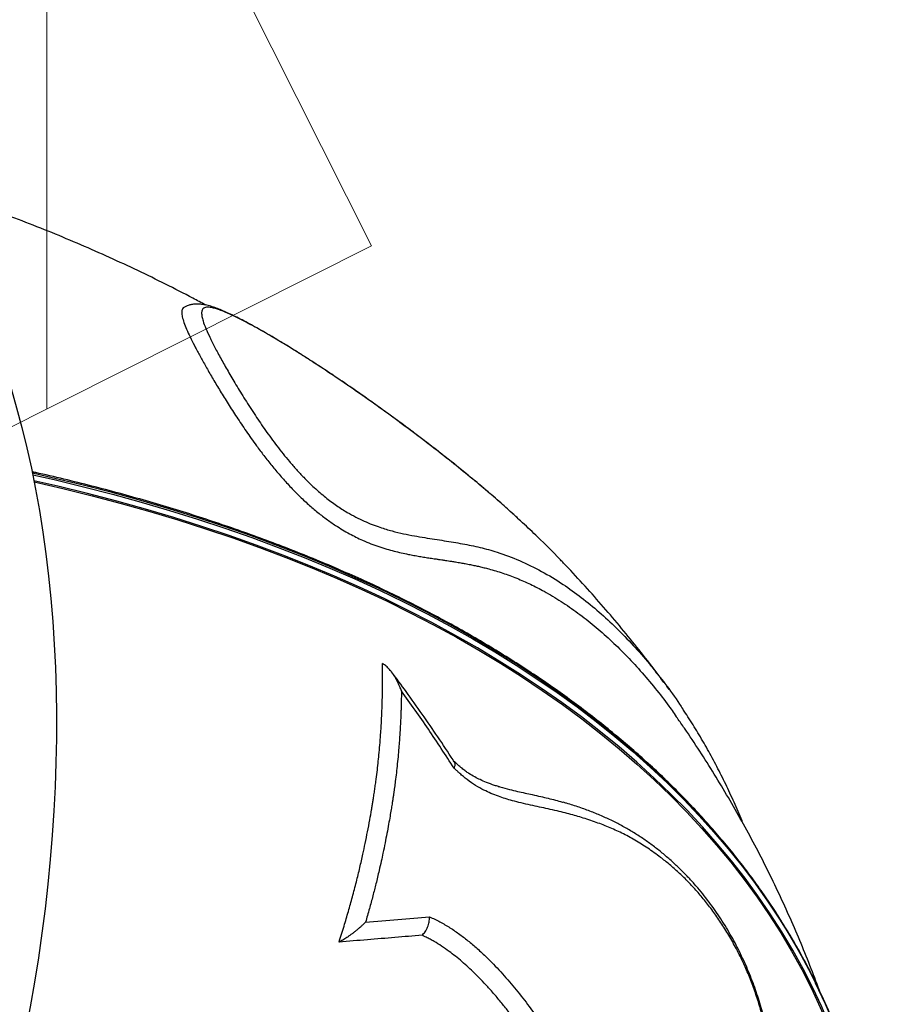
# Model space of a CAD drawing. Units: millimetres. Extents: x 4542 to 24285, y 2531 to 18602.
# Drawn here: x 13591 to 14024, y 11845 to 12342 of the extents above; entities that cross this region are included whole.
import ezdxf

# ---------------------------------------------------------------- set-up
doc = ezdxf.new("R2010")
doc.units = ezdxf.units.MM
doc.header["$LTSCALE"] = 100
doc.linetypes.add('SLD-Continua', pattern=[0])

# ---------------------------------------------------------------- blocks, each defined once
blk = doc.blocks.new('SW_HATCH_1')
at = {"color": 0, "linetype": 'SLD-Continua', "lineweight": 18}
blk.add_line((2222.5, -375.58), (2222.5, 32.62), dxfattribs=at)

msp = doc.modelspace()

# ---------------------------------------------------------------- linework, layer by layer
at = {"lineweight": 18}
for p, q in [((12856.28, 14041.19), (13768.5, 12228.24)), ((13768.5, 12228.24), (11981.92, 11329.28))]:
    msp.add_line(p, q, dxfattribs=at)
at = {"color": 7, "linetype": 'SLD-Continua', "lineweight": 25}
for p, q in [((13844.61, 12088.57), (13840.7, 12092.14)), ((13918.72, 12004.27), (13917.5, 12005.91))]:
    msp.add_line(p, q, dxfattribs=at)
at = {"color": 7, "linetype": 'SLD-Continua', "lineweight": 25, "flags": 128}
for points in [[(13445.58, 12319.24), (13452.16, 12317.68), (13458.66, 12315.78), (13465.08, 12313.54), (13471.42, 12310.96), (13477.66, 12308.04), (13483.82, 12304.78), (13489.87, 12301.2), (13495.82, 12297.28), (13501.66, 12293.04), (13507.39, 12288.47), (13513, 12283.59), (13518.49, 12278.38), (13523.85, 12272.87), (13529.08, 12267.05), (13534.18, 12260.92), (13539.14, 12254.5), (13543.95, 12247.78), (13548.62, 12240.78), (13553.14, 12233.49), (13557.51, 12225.93), (13561.72, 12218.09), (13565.77, 12209.99), (13569.66, 12201.63), (13573.38, 12193.02), (13576.93, 12184.16), (13580.31, 12175.07), (13583.51, 12165.74), (13586.54, 12156.19), (13589.39, 12146.42), (13592.06, 12136.45), (13594.54, 12126.27), (13596.84, 12115.9), (13598.95, 12105.34), (13600.87, 12094.61), (13602.61, 12083.7), (13604.14, 12072.64), (13605.49, 12061.43), (13606.64, 12050.07), (13607.6, 12038.58), (13608.36, 12026.96), (13608.93, 12015.23), (13609.3, 12003.39), (13609.47, 11991.45), (13609.44, 11979.43), (13609.22, 11967.32), (13608.8, 11955.15), (13608.18, 11942.92), (13607.37, 11930.63), (13606.36, 11918.31), (13605.16, 11905.95), (13603.76, 11893.57), (13602.17, 11881.18), (13600.39, 11868.79), (13598.42, 11856.41), (13596.26, 11844.04), (13593.91, 11831.7), (13591.38, 11819.39), (13588.66, 11807.13), (13585.77, 11794.93), (13582.69, 11782.79), (13579.44, 11770.72), (13576.01, 11758.74), (13572.42, 11746.85), (13568.65, 11735.07), (13564.72, 11723.39), (13560.63, 11711.84), (13556.38, 11700.42), (13551.97, 11689.13), (13547.41, 11677.99), (13542.7, 11667.01), (13537.85, 11656.19), (13532.85, 11645.55), (13527.72, 11635.08), (13522.45, 11624.81), (13517.06, 11614.73), (13511.54, 11604.86), (13505.9, 11595.21), (13500.14, 11585.77), (13494.27, 11576.56), (13488.29, 11567.59), (13482.21, 11558.85), (13476.03, 11550.37), (13469.76, 11542.14), (13463.4, 11534.18), (13456.96, 11526.48), (13450.44, 11519.06), (13443.84, 11511.91), (13437.18, 11505.05), (13430.45, 11498.49), (13423.67, 11492.21), (13416.83, 11486.24), (13409.95, 11480.58), (13403.03, 11475.22), (13396.07, 11470.18), (13389.07, 11465.46), (13382.06, 11461.06), (13375.02, 11456.98), (13367.97, 11453.23), (13360.91, 11449.82), (13353.84, 11446.74), (13346.78, 11443.99), (13339.73, 11441.58), (13332.69, 11439.51), (13325.66, 11437.79), (13318.67, 11436.4), (13311.7, 11435.37), (13304.76, 11434.67), (13297.87, 11434.33), (13291.02, 11434.33), (13284.22, 11434.67), (13277.48, 11435.36), (13270.8, 11436.4)], [(13992.24, 11857.22), (13990.21, 11861.26), (13985.22, 11870.66), (13979.9, 11879.94), (13974.25, 11889.1), (13968.27, 11898.15), (13961.97, 11907.07), (13955.35, 11915.86), (13948.42, 11924.53), (13941.16, 11933.06), (13933.59, 11941.46), (13925.71, 11949.72), (13917.53, 11957.84), (13909.03, 11965.81), (13900.24, 11973.64), (13891.14, 11981.32), (13881.75, 11988.84), (13872.07, 11996.21), (13862.09, 12003.42), (13851.83, 12010.47), (13841.29, 12017.36), (13830.47, 12024.08), (13819.38, 12030.63), (13808.01, 12037.02), (13796.38, 12043.23), (13784.49, 12049.26), (13772.34, 12055.12), (13759.93, 12060.81), (13747.28, 12066.31), (13734.38, 12071.62), (13721.24, 12076.76), (13707.86, 12081.7), (13694.25, 12086.46), (13680.42, 12091.03), (13666.36, 12095.4), (13652.09, 12099.59), (13637.61, 12103.58), (13622.92, 12107.37), (13608.03, 12110.96), (13597.36, 12113.39)], [(13597.53, 12112.6), (13608.24, 12110.16), (13623.13, 12106.57), (13637.81, 12102.77), (13652.3, 12098.78), (13666.57, 12094.6), (13680.62, 12090.23), (13694.46, 12085.66), (13708.06, 12080.9), (13721.44, 12075.95), (13734.58, 12070.82), (13747.48, 12065.5), (13760.14, 12060), (13772.54, 12054.32), (13784.69, 12048.46), (13796.59, 12042.43), (13808.22, 12036.21), (13819.58, 12029.83), (13830.68, 12023.28), (13841.5, 12016.55), (13852.04, 12009.67), (13862.3, 12002.62), (13872.27, 11995.41), (13881.96, 11988.04), (13891.35, 11980.51), (13900.44, 11972.84), (13909.24, 11965.01), (13917.73, 11957.04), (13925.92, 11948.92), (13933.8, 11940.66), (13941.37, 11932.26), (13948.62, 11923.73), (13955.56, 11915.06), (13962.18, 11906.27), (13968.48, 11897.35), (13974.45, 11888.3), (13980.1, 11879.14), (13985.42, 11869.86), (13990.41, 11860.46), (13992.69, 11855.91)], [(14020.21, 11759.9), (14019.66, 11763.58), (14017.88, 11773.95), (14015.75, 11784.24), (14013.27, 11794.44), (14010.45, 11804.55), (14007.29, 11814.57), (14003.78, 11824.49), (13999.94, 11834.32), (13995.75, 11844.04), (13991.22, 11853.66), (13986.36, 11863.16), (13981.16, 11872.55), (13975.63, 11881.83), (13969.77, 11890.98), (13963.58, 11900.02), (13957.06, 11908.92), (13950.22, 11917.7), (13943.05, 11926.34), (13935.57, 11934.85), (13927.77, 11943.21), (13919.65, 11951.44), (13911.22, 11959.52), (13902.49, 11967.45), (13893.45, 11975.23), (13884.11, 11982.86), (13874.47, 11990.33), (13864.54, 11997.64), (13854.31, 12004.79), (13843.8, 12011.77), (13833, 12018.59), (13821.93, 12025.24), (13810.58, 12031.71), (13798.95, 12038.01), (13787.06, 12044.14), (13774.91, 12050.09), (13762.5, 12055.85), (13749.83, 12061.43), (13736.91, 12066.83), (13723.75, 12072.04), (13710.35, 12077.07), (13696.71, 12081.9), (13682.84, 12086.54), (13668.75, 12090.98), (13654.44, 12095.23), (13639.91, 12099.28), (13625.17, 12103.14), (13610.23, 12106.79), (13598.13, 12109.57)], [(13598.24, 12109.02), (13612.7, 12105.67), (13627.52, 12102), (13642.14, 12098.13), (13656.55, 12094.07), (13670.74, 12089.81), (13684.71, 12085.35), (13698.46, 12080.71), (13711.99, 12075.87), (13725.27, 12070.85), (13738.32, 12065.64), (13751.13, 12060.25), (13763.69, 12054.67), (13776, 12048.91), (13788.05, 12042.98), (13799.84, 12036.87), (13811.36, 12030.58), (13822.61, 12024.12), (13833.6, 12017.49), (13844.3, 12010.7), (13854.72, 12003.73), (13864.86, 11996.61), (13874.71, 11989.33), (13884.27, 11981.89), (13893.53, 11974.29), (13902.5, 11966.54), (13911.16, 11958.65), (13919.52, 11950.6), (13927.57, 11942.42), (13935.31, 11934.09), (13942.73, 11925.62), (13949.84, 11917.03), (13956.63, 11908.29), (13963.1, 11899.44), (13969.25, 11890.45), (13975.07, 11881.34), (13980.56, 11872.12), (13985.72, 11862.78), (13990.55, 11853.33), (13995.05, 11843.76), (13999.21, 11834.1), (14003.04, 11824.33), (14006.53, 11814.46), (14009.67, 11804.5), (14012.48, 11794.45), (14013.5, 11790.46)]]:
    msp.add_lwpolyline(points, dxfattribs=at)
at = {"color": 7, "linetype": 'SLD-Continua', "lineweight": 25}
for centre, radius, start, end in [((13710.05, 11717.74), 314.78, 14.3454, 26.3009), ((13712.21, 11717.71), 312.68, 3.4271, 26.2301)]:
    msp.add_arc(centre, radius, start, end, dxfattribs=at)
for points, knots in [([(13684.75, 12198.28), (13682.61, 12199.44), (13675.93, 12203.06), (13664.53, 12208.86), (13650.51, 12215.72), (13636.26, 12222.33), (13621.78, 12228.72), (13607.08, 12234.87), (13592.17, 12240.78), (13577.05, 12246.45), (13561.72, 12251.87), (13547.4, 12256.68), (13538.13, 12259.55), (13534.09, 12260.8)], [0, 0, 0, 0, 0.044977, 0.140342, 0.236287, 0.332802, 0.429876, 0.527489, 0.625621, 0.724246, 0.823335, 0.922853, 1, 1, 1, 1]), ([(13674.08, 12197.19), (13673.87, 12197.08), (13673.33, 12196.8), (13672.8, 12195.83), (13672.62, 12194.17), (13673.08, 12191.71), (13674.07, 12188.7), (13675.53, 12185.19), (13677.41, 12181.19), (13679.67, 12176.75), (13682.28, 12171.89), (13685.22, 12166.61), (13688.5, 12160.94), (13692.11, 12154.88), (13696.08, 12148.47), (13700.42, 12141.7), (13705.17, 12134.63), (13709.8, 12128.1), (13714.17, 12122.26), (13718.15, 12117.23), (13722.34, 12112.23), (13726.73, 12107.33), (13731.31, 12102.6), (13736.02, 12098.14), (13740.81, 12094), (13745.63, 12090.26), (13750, 12087.23), (13753.91, 12084.78), (13757.34, 12082.83), (13760.72, 12081.08), (13764.35, 12079.38), (13768.21, 12077.78), (13772.27, 12076.31), (13776.16, 12075.08), (13779.92, 12074.05), (13783.56, 12073.17), (13786.88, 12072.47), (13789.95, 12071.89), (13792.72, 12071.4), (13795.46, 12070.96), (13798.13, 12070.54), (13800.44, 12070.2), (13802.39, 12069.91), (13804.08, 12069.66), (13805.71, 12069.41), (13807.36, 12069.16), (13809.03, 12068.9), (13811.14, 12068.56), (13813.45, 12068.17), (13815.97, 12067.72), (13818.38, 12067.26), (13820.77, 12066.76), (13823.05, 12066.25), (13825.35, 12065.7), (13829.29, 12064.67), (13834.8, 12063.02), (13841.81, 12060.44), (13848.78, 12057.37), (13856.26, 12053.53), (13864.26, 12048.75), (13872.7, 12042.93), (13880.95, 12036.45), (13888.91, 12029.45), (13896.67, 12021.89), (13904.29, 12013.71), (13911.63, 12004.99), (13917.89, 11996.99), (13921.48, 11991.77), (13922.89, 11989.71)], [0, 0, 0, 0, 0.006918, 0.017931, 0.03396, 0.049986, 0.065928, 0.082031, 0.098074, 0.114086, 0.130151, 0.146144, 0.162203, 0.178196, 0.194249, 0.210241, 0.22626, 0.242299, 0.253017, 0.26373, 0.274377, 0.285027, 0.295586, 0.306228, 0.316768, 0.327388, 0.338092, 0.345957, 0.354123, 0.361952, 0.370165, 0.380781, 0.39126, 0.402198, 0.41266, 0.423314, 0.43426, 0.442922, 0.452103, 0.460934, 0.469787, 0.478879, 0.484559, 0.490015, 0.496644, 0.501858, 0.507629, 0.514757, 0.524814, 0.533087, 0.542972, 0.552015, 0.560215, 0.569238, 0.578493, 0.606171, 0.634264, 0.662451, 0.690687, 0.726271, 0.762303, 0.798006, 0.83361, 0.868636, 0.904655, 0.941682, 0.976951, 1, 1, 1, 1]), ([(13840.02, 12092.77), (13839.36, 12093.37), (13836.47, 12096.02), (13831.19, 12100.65), (13824.29, 12106.57), (13817.43, 12112.27), (13810.62, 12117.8), (13803.88, 12123.13), (13797.19, 12128.32), (13790.54, 12133.38), (13783.86, 12138.36), (13777.16, 12143.27), (13770.33, 12148.18), (13763.2, 12153.22), (13755.53, 12158.52), (13747.2, 12164.15), (13738.92, 12169.58), (13731.38, 12174.39), (13725.06, 12178.29), (13719.7, 12181.51), (13715.07, 12184.22), (13710.88, 12186.6), (13706.95, 12188.76), (13703.17, 12190.76), (13699.69, 12192.52), (13696.47, 12194.06), (13693.48, 12195.39), (13690.67, 12196.53), (13687.96, 12197.49), (13685.39, 12198.2), (13683.06, 12198.63), (13680.97, 12198.8), (13679.09, 12198.74), (13677.29, 12198.46), (13675.6, 12197.99), (13674.55, 12197.47), (13674.06, 12197.24)], [0, 0, 0, 0, 0.015174, 0.066469, 0.115397, 0.162222, 0.207177, 0.250457, 0.291541, 0.331477, 0.370465, 0.408669, 0.445722, 0.484004, 0.524617, 0.567917, 0.614311, 0.651849, 0.683219, 0.71109, 0.734666, 0.755614, 0.777922, 0.79933, 0.81993, 0.839898, 0.859476, 0.879015, 0.898885, 0.919878, 0.939033, 0.954068, 0.967197, 0.97916, 0.990425, 1, 1, 1, 1]), ([(13844.75, 12088.35), (13843.28, 12089.74), (13837.82, 12094.89), (13828.97, 12102.58), (13818.42, 12111.45), (13808.95, 12119.1), (13798.97, 12126.93), (13788.4, 12134.96), (13777.26, 12143.17), (13765.54, 12151.54), (13753.25, 12160.05), (13741.94, 12167.58), (13731.91, 12174.01), (13723.33, 12179.31), (13716.19, 12183.53), (13710.52, 12186.73), (13706.23, 12189.08), (13702.12, 12191.22), (13698.54, 12192.97), (13695.52, 12194.35), (13692.97, 12195.4), (13690.69, 12196.23), (13688.72, 12196.8), (13687.08, 12197.13), (13685.73, 12197.22), (13684.65, 12197.09), (13683.67, 12196.67), (13682.98, 12195.82), (13682.69, 12194.41), (13682.86, 12192.57), (13683.51, 12190.01), (13684.78, 12186.6), (13686.8, 12182.13), (13689.36, 12177), (13692.45, 12171.24), (13695.99, 12164.94), (13700.03, 12158.07), (13704.61, 12150.59), (13709.6, 12142.85), (13714.1, 12136.25), (13717.81, 12131.09), (13720.75, 12127.15), (13723.84, 12123.21), (13727.11, 12119.23), (13730.58, 12115.24), (13734.74, 12110.77), (13739.66, 12105.97), (13745.24, 12101.17), (13750.85, 12096.99), (13755.98, 12093.73), (13760.63, 12091.18), (13764.82, 12089.16), (13768.89, 12087.47), (13773.65, 12085.75), (13778.96, 12084.16), (13784.71, 12082.8), (13790.18, 12081.73), (13797.11, 12080.58), (13805.28, 12079.33), (13814.5, 12077.8), (13823.32, 12076), (13832.89, 12073.39), (13843.28, 12069.48), (13854.39, 12064.04), (13864.77, 12057.73), (13874.46, 12050.77), (13883.42, 12043.41), (13892.17, 12035.33), (13900.63, 12026.56), (13907.75, 12018.51), (13911.88, 12013.19), (13913.43, 12011.2)], [0, 0, 0, 0, 0.010835, 0.040113, 0.059352, 0.078596, 0.09783, 0.117461, 0.137106, 0.156738, 0.176924, 0.197115, 0.210599, 0.224082, 0.237546, 0.244812, 0.252076, 0.259503, 0.266927, 0.272795, 0.278662, 0.28471, 0.290758, 0.296646, 0.302535, 0.308558, 0.314583, 0.323947, 0.333314, 0.342935, 0.352557, 0.366115, 0.379675, 0.393613, 0.40755, 0.421316, 0.435079, 0.449288, 0.46349, 0.475999, 0.482348, 0.488696, 0.494948, 0.501198, 0.507662, 0.514124, 0.523162, 0.532468, 0.541472, 0.55069, 0.558216, 0.565744, 0.573467, 0.581191, 0.59383, 0.606474, 0.619256, 0.632039, 0.657299, 0.682572, 0.707845, 0.733108, 0.767121, 0.801149, 0.835162, 0.864513, 0.893872, 0.923225, 0.952819, 0.98242, 1, 1, 1, 1]), ([(13992.14, 11857.48), (13992.08, 11857.61), (13990.58, 11860.76), (13987.37, 11866.84), (13982.48, 11875.73), (13977.27, 11884.5), (13971.77, 11893.16), (13965.97, 11901.72), (13959.88, 11910.16), (13953.51, 11918.49), (13946.85, 11926.7), (13939.9, 11934.8), (13932.67, 11942.77), (13925.16, 11950.61), (13917.37, 11958.33), (13909.31, 11965.92), (13900.97, 11973.37), (13892.37, 11980.69), (13883.5, 11987.87), (13874.36, 11994.92), (13864.96, 12001.82), (13855.3, 12008.57), (13845.39, 12015.18), (13835.23, 12021.64), (13824.81, 12027.96), (13814.15, 12034.11), (13803.25, 12040.12), (13792.11, 12045.96), (13780.74, 12051.65), (13769.13, 12057.18), (13757.3, 12062.54), (13745.25, 12067.75), (13732.97, 12072.78), (13720.48, 12077.65), (13707.77, 12082.35), (13694.86, 12086.88), (13681.75, 12091.24), (13668.43, 12095.43), (13654.92, 12099.44), (13641.22, 12103.28), (13627.34, 12106.94), (13613.25, 12110.41), (13603.2, 12112.79), (13597.78, 12113.96), (13597.18, 12114.09)], [0, 0, 0, 0, 0.001033, 0.02589, 0.050749, 0.075611, 0.100475, 0.125342, 0.150211, 0.175084, 0.199959, 0.224838, 0.249719, 0.274603, 0.29949, 0.324379, 0.349271, 0.374165, 0.399062, 0.42396, 0.44886, 0.473762, 0.498666, 0.523571, 0.548477, 0.573384, 0.598292, 0.623201, 0.64811, 0.67302, 0.697931, 0.722842, 0.747753, 0.772665, 0.797577, 0.822488, 0.8474, 0.872312, 0.897224, 0.922136, 0.947047, 0.971958, 0.99687, 1, 1, 1, 1]), ([(13865.02, 12068.44), (13864.55, 12068.95), (13860.59, 12073.23), (13853.93, 12079.83), (13847.31, 12085.98), (13844.75, 12088.35)], [0, 0, 0, 0, 0.076319, 0.642983, 1, 1, 1, 1]), ([(13916.1, 12007.82), (13914.79, 12009.59), (13910.72, 12015.12), (13903.61, 12024.22), (13894.78, 12035.13), (13885.68, 12045.86), (13876.29, 12056.41), (13869.4, 12063.94), (13865.57, 12067.89), (13865.03, 12068.45)], [0, 0, 0, 0, 0.0831792, 0.2594126, 0.4362182, 0.6136374, 0.7917122, 0.9704849, 1, 1, 1, 1]), ([(13752.1, 11876.69), (13752.96, 11879.39), (13754.6, 11884.55), (13756.85, 11892.16), (13758.93, 11899.6), (13760.86, 11906.97), (13762.62, 11914.17), (13764.08, 11920.62), (13765.37, 11926.67), (13766.53, 11932.45), (13767.6, 11938.13), (13768.38, 11942.53), (13768.89, 11945.58), (13769.22, 11947.64), (13769.58, 11949.89), (13769.96, 11952.38), (13770.34, 11955.05), (13770.81, 11958.41), (13771.32, 11962.37), (13771.84, 11966.91), (13772.3, 11971.45), (13772.74, 11976.28), (13773.09, 11980.93), (13773.37, 11985.23), (13773.58, 11988.92), (13773.76, 11992.74), (13773.91, 11996.83), (13774.01, 12000.89), (13774.07, 12004.66), (13774.09, 12007.96), (13774.08, 12011.18), (13774.05, 12014.3), (13774.01, 12016.34), (13773.99, 12017.35)], [0, 0, 0, 0, 0.055481, 0.106358, 0.157055, 0.209342, 0.258953, 0.306424, 0.343245, 0.385223, 0.427413, 0.462558, 0.478155, 0.491818, 0.506344, 0.525795, 0.544723, 0.563127, 0.597476, 0.629413, 0.660354, 0.695093, 0.733631, 0.761225, 0.788845, 0.814354, 0.845176, 0.879215, 0.90454, 0.92928, 0.953438, 0.977011, 1, 1, 1, 1]), ([(13783.61, 12003.45), (13783.36, 12004.13), (13782.91, 12005.34), (13782.18, 12007.01), (13781.44, 12008.54), (13780.63, 12010.02), (13779.77, 12011.42), (13778.9, 12012.68), (13778.03, 12013.8), (13776.94, 12015.04), (13775.63, 12016.3), (13774.51, 12017.02), (13773.99, 12017.35)], [0, 0, 0, 0, 0.120286, 0.213911, 0.306158, 0.408655, 0.5, 0.590191, 0.673436, 0.749807, 0.884018, 1, 1, 1, 1]), ([(13810.26, 11967.71), (13810.06, 11968.03), (13807.39, 11972.25), (13802.03, 11980.28), (13794.16, 11991.77), (13786.36, 12002.71), (13781.08, 12009.76), (13778.6, 12013.07)], [0, 0, 0, 0, 0.02071, 0.2729, 0.525018, 0.77699, 1, 1, 1, 1]), ([(13913.43, 12011.2), (13914.49, 12009.86), (13918.16, 12005.26), (13922.22, 11999.62), (13925.08, 11995.17), (13925.61, 11994.35)], [0, 0, 0, 0, 0.250558, 0.861835, 1, 1, 1, 1]), ([(13783.61, 12003.45), (13783.6, 12002.2), (13783.57, 11999.89), (13783.49, 11996.72), (13783.41, 11994.08), (13783.31, 11991.52), (13783.2, 11988.83), (13783.04, 11985.77), (13782.87, 11982.71), (13782.67, 11979.76), (13782.48, 11977.08), (13782.26, 11974.36), (13781.96, 11970.9), (13781.56, 11966.77), (13781.06, 11962.22), (13780.64, 11958.78), (13780.32, 11956.3), (13780.11, 11954.72), (13779.89, 11953.11), (13779.65, 11951.46), (13779.4, 11949.77), (13779.14, 11948.04), (13778.82, 11945.97), (13778.4, 11943.35), (13777.83, 11939.98), (13777.12, 11935.96), (13776.29, 11931.48), (13775.33, 11926.62), (13774.38, 11921.98), (13773.37, 11917.33), (13772.21, 11912.19), (13770.81, 11906.35), (13769.18, 11899.95), (13767.43, 11893.46), (13766.15, 11889.02), (13765.48, 11886.72)], [0, 0, 0, 0, 0.033912, 0.062326, 0.085242, 0.104563, 0.13067, 0.156777, 0.185491, 0.21164, 0.234392, 0.25583, 0.28268, 0.324683, 0.363256, 0.400578, 0.41378, 0.4273, 0.441136, 0.455289, 0.469758, 0.484544, 0.499647, 0.522888, 0.551595, 0.585766, 0.625409, 0.665387, 0.708956, 0.742566, 0.782449, 0.837936, 0.888981, 0.942749, 1, 1, 1, 1]), ([(13810.18, 11964.51), (13805.91, 11971.1), (13797.4, 11984.23), (13788.2, 11997.06), (13783.61, 12003.45)], [0, 0, 0, 0, 0.501627, 1, 1, 1, 1]), ([(13956.13, 11936.41), (13955.93, 11936.92), (13954.49, 11940.6), (13951.56, 11947.28), (13947.34, 11956.44), (13942.87, 11965.34), (13938.2, 11973.98), (13933.33, 11982.35), (13929.2, 11989.06), (13926.62, 11992.89), (13925.79, 11994.11)], [0, 0, 0, 0, 0.024057, 0.176415, 0.328702, 0.479996, 0.630791, 0.7809, 0.930206, 1, 1, 1, 1]), ([(13995.15, 11850.75), (13993.6, 11854.93), (13990.47, 11863.39), (13985.38, 11875.99), (13979.99, 11888.58), (13974.3, 11901.05), (13968.32, 11913.4), (13962.06, 11925.62), (13955.51, 11937.7), (13948.68, 11949.65), (13941.58, 11961.47), (13934.19, 11973.13), (13927.97, 11982.56), (13924.13, 11988.03), (13922.93, 11989.73)], [0, 0, 0, 0, 0.0849777, 0.1720245, 0.259128, 0.3463059, 0.4335763, 0.5209571, 0.6084668, 0.696124, 0.7839477, 0.8719573, 0.9601722, 1, 1, 1, 1]), ([(13797.81, 11889.48), (13799.57, 11888.65), (13803.05, 11887.01), (13808.16, 11884.01), (13813.04, 11880.64), (13817.83, 11876.93), (13822.55, 11872.87), (13828.24, 11867.54), (13834.65, 11860.81), (13841.57, 11852.67), (13848.27, 11844.06), (13854.67, 11835.15), (13860.88, 11825.87), (13866.43, 11817.03), (13871.37, 11808.81), (13875.66, 11801.48), (13879.91, 11794.16), (13884.08, 11786.79), (13888.23, 11779.3), (13891.96, 11772.68), (13895.35, 11766.76), (13898.43, 11761.54), (13901.53, 11756.48), (13904.66, 11751.54), (13907.81, 11746.86), (13911.02, 11742.45), (13914.33, 11738.32), (13917.76, 11734.6), (13921.31, 11731.38), (13924.97, 11728.79), (13928.78, 11726.91), (13932.37, 11726.03), (13935.67, 11725.89), (13938.63, 11726.28), (13941.57, 11727.25), (13944.76, 11728.94), (13948.16, 11731.55), (13951.66, 11735.2), (13954.92, 11739.57), (13957.9, 11744.46), (13960.6, 11749.76), (13963.02, 11755.51), (13965.15, 11761.64), (13966.96, 11768.13), (13968.45, 11774.96), (13969.6, 11782.08), (13970.39, 11789.46), (13970.8, 11797.09), (13970.8, 11804.93), (13970.37, 11812.92), (13969.51, 11820.96), (13968.21, 11828.98), (13966.5, 11836.92), (13964.41, 11844.63), (13961.98, 11852.07), (13959.31, 11859.15), (13956.23, 11866.29), (13952.77, 11873.34), (13948.91, 11880.23), (13944.9, 11886.59), (13940.78, 11892.44), (13936.56, 11897.94), (13932.25, 11903.02), (13927.89, 11907.68), (13923.47, 11911.96), (13918.99, 11915.9), (13913.83, 11919.98), (13908.01, 11924.13), (13901.47, 11928.25), (13894.88, 11931.77), (13889.22, 11934.33), (13884.62, 11936.16), (13880.97, 11937.49), (13877.32, 11938.74), (13873.66, 11939.9), (13870, 11940.96), (13866.19, 11941.96), (13862.04, 11942.96), (13857.71, 11943.92), (13853.27, 11944.85), (13848.74, 11945.85), (13844.21, 11946.89), (13839.93, 11947.96), (13836.1, 11949.07), (13832.48, 11950.28), (13828.91, 11951.67), (13825.08, 11953.45), (13821.07, 11955.7), (13817.92, 11957.84), (13815.87, 11959.43), (13814.92, 11960.21), (13814, 11961.01), (13813.04, 11961.86), (13812.19, 11962.65), (13811.22, 11963.55), (13810.59, 11964.13), (13810.18, 11964.51)], [0, 0, 0, 0, 0.010566, 0.020837, 0.031402, 0.041315, 0.051761, 0.062751, 0.080058, 0.097201, 0.114227, 0.132129, 0.149252, 0.167067, 0.181459, 0.194689, 0.207554, 0.22222, 0.235672, 0.249326, 0.259919, 0.270049, 0.280447, 0.291041, 0.30123, 0.311439, 0.321964, 0.33235, 0.342664, 0.353156, 0.3635, 0.37393, 0.381884, 0.38958, 0.397399, 0.405311, 0.415634, 0.426122, 0.436706, 0.447137, 0.457482, 0.467943, 0.478397, 0.488843, 0.49933, 0.50985, 0.520351, 0.530756, 0.541325, 0.55179, 0.562175, 0.572595, 0.582982, 0.593474, 0.603869, 0.614453, 0.624787, 0.637262, 0.649773, 0.662138, 0.674696, 0.687232, 0.699687, 0.712224, 0.724703, 0.737182, 0.749777, 0.767388, 0.784741, 0.802296, 0.819633, 0.828958, 0.83789, 0.847591, 0.856723, 0.865376, 0.874916, 0.884904, 0.89576, 0.906183, 0.916638, 0.927543, 0.937462, 0.945603, 0.953068, 0.961135, 0.968601, 0.977362, 0.986178, 0.988128, 0.990069, 0.992079, 0.993922, 0.996035, 0.997458, 1, 1, 1, 1]), ([(13832.68, 11955.18), (13832, 11955.39), (13830, 11955.99), (13826.83, 11957.17), (13823.51, 11958.56), (13820.56, 11960.06), (13818.1, 11961.51), (13816.01, 11962.97), (13814.12, 11964.45), (13812.09, 11966.16), (13810.66, 11967.45), (13809.96, 11968.09)], [0, 0, 0, 0, 0.092176, 0.273178, 0.420482, 0.541274, 0.672469, 0.746437, 0.825361, 0.914051, 1, 1, 1, 1]), ([(13810.2, 11967.67), (13810.29, 11967.58), (13810.63, 11967.22), (13810.69, 11966.15), (13810.35, 11965.06), (13810.18, 11964.51)], [0, 0, 0, 0, 0.141714, 0.570999, 1, 1, 1, 1]), ([(13832.43, 11955.32), (13832.74, 11955.23), (13834.72, 11954.6), (13837.97, 11953.81), (13842.2, 11952.79), (13845.99, 11951.92), (13849.91, 11951.07), (13853.76, 11950.22), (13857.67, 11949.3), (13861.3, 11948.38), (13863.76, 11947.73), (13864.96, 11947.36), (13865.01, 11947.35)], [0, 0, 0, 0, 0.026071, 0.169177, 0.287223, 0.403831, 0.513961, 0.648622, 0.763497, 0.883456, 0.994682, 1, 1, 1, 1]), ([(13939.19, 11720.3), (13939.6, 11720.51), (13940.92, 11721.19), (13943.04, 11722.64), (13945.58, 11724.65), (13948.08, 11727), (13950.53, 11729.68), (13952.89, 11732.7), (13955.18, 11736.02), (13957.41, 11739.7), (13959.56, 11743.73), (13961.56, 11748.04), (13963.43, 11752.65), (13965.13, 11757.5), (13966.64, 11762.54), (13967.95, 11767.71), (13969.05, 11772.99), (13969.95, 11778.39), (13970.64, 11783.86), (13971.12, 11789.33), (13971.4, 11794.77), (13971.48, 11800.13), (13971.37, 11805.43), (13971.09, 11810.64), (13970.65, 11815.74), (13970.05, 11820.73), (13969.3, 11825.64), (13968.41, 11830.49), (13967.37, 11835.32), (13966.2, 11840.08), (13964.9, 11844.76), (13963.48, 11849.32), (13961.93, 11853.86), (13960.23, 11858.41), (13958.38, 11862.97), (13956.38, 11867.49), (13954.25, 11871.95), (13951.99, 11876.33), (13949.56, 11880.73), (13946.95, 11885.13), (13944.15, 11889.52), (13941.21, 11893.81), (13938.1, 11898.01), (13934.83, 11902.12), (13931.38, 11906.16), (13927.71, 11910.13), (13923.81, 11914.06), (13919.65, 11917.95), (13915.27, 11921.71), (13910.7, 11925.3), (13905.99, 11928.68), (13901.09, 11931.85), (13896.02, 11934.83), (13890.73, 11937.6), (13885.21, 11940.19), (13879.42, 11942.59), (13873.32, 11944.8), (13868.59, 11946.35), (13865.85, 11947.1), (13865.29, 11947.25)], [0, 0, 0, 0, 0.005503, 0.017527, 0.030133, 0.043331, 0.057083, 0.071291, 0.08581, 0.101537, 0.117497, 0.133753, 0.150362, 0.16739, 0.184251, 0.20095, 0.217514, 0.233966, 0.250336, 0.266295, 0.281768, 0.296828, 0.31148, 0.325747, 0.339663, 0.353142, 0.366373, 0.379641, 0.392938, 0.406254, 0.419577, 0.432852, 0.446058, 0.460163, 0.474561, 0.489309, 0.504453, 0.520006, 0.535836, 0.553137, 0.570848, 0.589066, 0.607873, 0.627357, 0.647619, 0.668779, 0.69099, 0.714655, 0.739157, 0.764127, 0.789633, 0.815747, 0.842555, 0.870163, 0.898698, 0.928318, 0.959219, 0.991643, 1, 1, 1, 1]), ([(13765.48, 11886.72), (13770.95, 11887.19), (13781.98, 11888.14), (13792.5, 11889.03), (13797.81, 11889.48)], [0, 0, 0, 0, 0.49549, 1, 1, 1, 1]), ([(13794.02, 11880.14), (13794.55, 11880.69), (13795.67, 11881.86), (13796.88, 11884.2), (13797.68, 11886.82), (13797.76, 11888.6), (13797.81, 11889.48)], [0, 0, 0, 0, 0.238108, 0.499682, 0.749918, 1, 1, 1, 1]), ([(13765.48, 11886.72), (13765.06, 11886.31), (13764.32, 11885.58), (13763.17, 11884.53), (13762.04, 11883.54), (13760.86, 11882.56), (13759.63, 11881.58), (13758.43, 11880.68), (13757.25, 11879.84), (13755.8, 11878.86), (13754.12, 11877.79), (13752.74, 11877.04), (13752.1, 11876.69)], [0, 0, 0, 0, 0.121186, 0.214502, 0.30621, 0.408725, 0.499939, 0.590174, 0.673401, 0.749689, 0.88418, 1, 1, 1, 1]), ([(13794.02, 11880.14), (13789.48, 11879.77), (13780.45, 11879.03), (13766.47, 11877.88), (13756.9, 11877.09), (13752.1, 11876.69)], [0, 0, 0, 0, 0.335554, 0.667302, 1, 1, 1, 1]), ([(13939.2, 11720.28), (13939.11, 11720.22), (13937.73, 11719.33), (13934.94, 11718.42), (13930.89, 11717.68), (13926.84, 11717.92), (13922.83, 11718.94), (13918.95, 11720.82), (13915.17, 11723.4), (13911.52, 11726.58), (13907.81, 11730.48), (13903.95, 11735.19), (13900.03, 11740.59), (13896.12, 11746.5), (13892.3, 11752.63), (13888.93, 11758.27), (13886.05, 11763.25), (13883.6, 11767.57), (13881.14, 11771.97), (13878.95, 11775.91), (13877.09, 11779.27), (13875.46, 11782.18), (13873.77, 11785.19), (13872.05, 11788.21), (13870.47, 11790.96), (13868.97, 11793.55), (13867.43, 11796.22), (13865.8, 11799.01), (13864.24, 11801.67), (13862.78, 11804.14), (13861.3, 11806.61), (13859.73, 11809.21), (13858.13, 11811.82), (13856.64, 11814.22), (13853.97, 11818.46), (13849.88, 11824.74), (13844.26, 11832.85), (13839.16, 11839.71), (13834.72, 11845.34), (13830.99, 11849.82), (13827.27, 11854.05), (13823.8, 11857.75), (13820.54, 11861.02), (13817.39, 11864), (13814.19, 11866.84), (13810.94, 11869.54), (13807.52, 11872.16), (13803.93, 11874.68), (13801.07, 11876.48), (13799.13, 11877.57), (13798.14, 11878.11), (13797.13, 11878.63), (13796.17, 11879.1), (13795.13, 11879.61), (13794.44, 11879.94), (13794.02, 11880.14)], [0, 0, 0, 0, 0.001807, 0.0279307, 0.0542464, 0.0806217, 0.106401, 0.1330396, 0.1590524, 0.1852439, 0.2118162, 0.2422526, 0.2745778, 0.3055403, 0.338027, 0.3694431, 0.3900396, 0.4104482, 0.431186, 0.4522013, 0.4653595, 0.4776047, 0.4924423, 0.5068418, 0.5193313, 0.5303743, 0.5426188, 0.5559754, 0.5686671, 0.5790779, 0.5897424, 0.6025971, 0.6148663, 0.6257288, 0.6356636, 0.6737676, 0.7135983, 0.7517615, 0.7746711, 0.7987482, 0.8213035, 0.8423417, 0.8601209, 0.8776992, 0.8957321, 0.9132763, 0.930664, 0.9502921, 0.969542, 0.9746181, 0.9796465, 0.9844286, 0.989779, 0.9938466, 1, 1, 1, 1])]:
    msp.add_open_spline(points, degree=3, knots=knots, dxfattribs=at)

# ---------------------------------------------------------------- block references
at = {"color": 1, "linetype": 'SLD-Continua', "lineweight": 18}
msp.add_blockref('SW_HATCH_1', (11382.1, 12521.36), dxfattribs=at)

doc.saveas('drawing.dxf')
